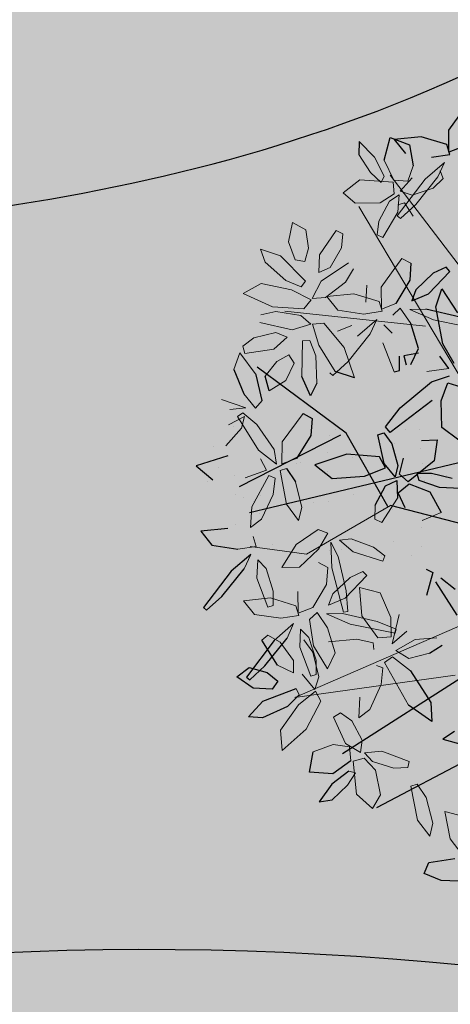
# Model space of a CAD drawing. Units: millimetres. Extents: x -167 to 435, y 10 to 569.
# Drawn here: x -64 to -62, y 168 to 173 of the extents above; entities that cross this region are included whole.
import ezdxf

# ---------------------------------------------------------------- set-up
doc = ezdxf.new("R2010")
doc.units = ezdxf.units.MM
for name, color, linetype in [('9', 9, 'Continuous'), ('96', 96, 'Continuous'), ('ARBOLES', 9, 'Continuous')]:
    doc.layers.add(name, color=color, linetype=linetype)
doc.layers.add('muros .09', color=8, linetype='Continuous', lineweight=15)

# ---------------------------------------------------------------- blocks, each defined once
blk = doc.blocks.new('A$C3D2D1A1F')
at = {"color": 44}
blk.add_line((1.8831, 1.4194), (1.78, 0.6933), dxfattribs=at)
at = {"color": 66}
for p, q in [((1.4866, 1.242), (1.8609, 0.2046)), ((1.7089, 0.4789), (1.6881, 0.5906)), ((1.6186, 0.5204), (1.6679, 0.4139)), ((1.5546, 0.4919), (1.7746, 0.1584)), ((1.6197, 0.4517), (1.6197, 0.4517)), ((1.6679, 0.4139), (1.7089, 0.4789)), ((1.6858, 0.4604), (1.6858, 0.4604)), ((1.7891, 0.474), (1.7891, 0.474)), ((1.7998, 0.4239), (1.7998, 0.4239)), ((1.5669, 0.388), (1.6524, 0.3473)), ((1.6121, 0.3983), (1.6121, 0.3983)), ((1.6657, 0.3642), (1.6657, 0.3642)), ((1.6704, 0.3504), (1.6704, 0.3504)), ((1.6914, 0.3168), (1.7349, 0.3525)), ((1.7368, 0.1383), (1.7368, 0.1383)), ((1.8029, 0.147), (1.8029, 0.147)), ((1.6703, 0.1071), (1.7181, 0)), ((1.7147, 0.0803), (1.7147, 0.0803)), ((1.6441, 0.0535), (1.6441, 0.0535)), ((1.7181, 0), (1.76, 0.0644)), ((1.7682, 0.0461), (1.7682, 0.0461))]:
    blk.add_line(p, q, dxfattribs=at)
at = {"color": 30}
for p, q in [((2.1742, 1.228), (2.6644, 0.6226)), ((2.5161, 1.2373), (2.8394, 0.7625)), ((2.1362, 0.9681), (2.028, 0.8807)), ((2.0123, 0.8972), (2.0467, 0.9509)), ((2.2798, 0.8868), (2.2463, 0.9281)), ((1.9877, 0.8428), (1.9967, 0.8666)), ((1.9967, 0.8666), (2.0801, 0.8534)), ((1.0046, 0.7874), (1.0822, 0.8516)), ((1.0966, 0.8627), (1.0822, 0.7396)), ((1.2606, 0.8594), (1.1963, 0.8119)), ((1.2791, 0.8424), (1.2398, 0.8064)), ((0.9406, 0.809), (0.9271, 0.7942)), ((1.0275, 0.7431), (0.9406, 0.809)), ((1.1963, 0.8119), (1.0702, 0.7736)), ((0.9271, 0.7942), (0.9538, 0.7515)), ((1.0702, 0.7736), (1.0046, 0.7874)), ((1.945, 0.7861), (1.945, 0.7861)), ((0.9538, 0.7515), (1.0179, 0.6975)), ((1.0583, 0.6877), (1.0275, 0.7431)), ((1.2222, 0.7293), (1.1377, 0.6924)), ((1.281, 0.7089), (1.2222, 0.7293)), ((1.2378, 0.7316), (1.2534, 0.6808)), ((1.0179, 0.6975), (1.0583, 0.6877)), ((1.2534, 0.6808), (1.2832, 0.6926)), ((0.9272, 0.6695), (0.987, 0.6726)), ((0.987, 0.6726), (1.0731, 0.6331)), ((1.3055, 0.6719), (1.2555, 0.6662)), ((1.545, 0.5099), (1.3498, 0.1742))]:
    blk.add_line(p, q, dxfattribs=at)
at = {"color": 96}
for p, q in [((3.0604, 1.107), (3.0672, 1.0164)), ((3.0095, 0.9662), (2.986, 1.0555)), ((3.0672, 1.0164), (3.0493, 0.9538)), ((3.0493, 0.9538), (3.0095, 0.9662)), ((0.4489, 0.7495), (0.3408, 0.8101)), ((0.4997, 0.8074), (0.5251, 0.7589)), ((0.5328, 0.7625), (0.4997, 0.7481)), ((0.5496, 0.6999), (0.5328, 0.7625)), ((0.5251, 0.7589), (0.4489, 0.7495)), ((0.4997, 0.7481), (0.4825, 0.6564)), ((0.4825, 0.6564), (0.5028, 0.5634)), ((0.5147, 0.6185), (0.5865, 0.6397)), ((2.6858, 0.6549), (2.7382, 0.5974)), ((2.7223, 0.652), (2.7743, 0.5975)), ((2.8293, 0.6046), (2.7717, 0.6524)), ((0.4967, 0.5483), (0.5147, 0.6185)), ((0.5028, 0.5634), (0.5466, 0.6077)), ((2.7382, 0.5974), (2.741, 0.5151)), ((2.7743, 0.5975), (2.8411, 0.5608)), ((2.8411, 0.5608), (2.8293, 0.6046)), ((0.5782, 0.5363), (0.4967, 0.5483)), ((2.741, 0.5151), (2.6687, 0.5202)), ((0.5718, 0.5008), (0.5238, 0.4416)), ((0.5238, 0.4416), (0.569, 0.4454)), ((2.5126, 0.3245), (2.4545, 0.4354)), ((2.3876, 0.3183), (2.2827, 0.3843)), ((2.5206, 0.4123), (2.57, 0.3298)), ((2.3805, 0.3617), (2.2993, 0.2979)), ((2.4107, 0.3285), (2.4363, 0.369)), ((2.4363, 0.369), (2.4667, 0.353)), ((2.4667, 0.353), (2.4704, 0.2861)), ((2.2958, 0.3405), (2.4342, 0.2583)), ((2.4423, 0.2706), (2.3876, 0.3183)), ((2.4004, 0.2638), (2.4107, 0.3285)), ((2.5718, 0.2809), (2.5126, 0.3245)), ((2.57, 0.3298), (2.5718, 0.2809)), ((2.4704, 0.2861), (2.437, 0.2251)), ((2.437, 0.2251), (2.4004, 0.2638)), ((2.4342, 0.2583), (2.4423, 0.2706)), ((1.4279, 0.2251), (1.378, 0.2063)), ((2.0051, 0.2253), (2.071, 0.1639)), ((2.1627, 0.1412), (2.0581, 0.2077)), ((1.4644, 0.2054), (1.3767, 0.1734)), ((1.988, 0.0861), (1.9915, 0.1782)), ((2.071, 0.1639), (2.209, 0.0809)), ((2.2171, 0.0932), (2.1627, 0.1412)), ((1.3675, 0.0935), (1.4484, 0.1379)), ((1.9242, 0.1351), (1.944, 0.042)), ((1.9307, 0.1119), (1.9307, 0.1119)), ((1.944, 0.042), (1.988, 0.0861)), ((2.209, 0.0809), (2.2171, 0.0932))]:
    blk.add_line(p, q, dxfattribs=at)
at = {"color": 60}
for p, q in [((2.5742, 0.9668), (2.5859, 1.0409)), ((2.5433, 1.0052), (2.5742, 0.9668)), ((1.5254, 0.9063), (1.4879, 0.842)), ((1.6973, 0.8557), (1.6915, 0.9317)), ((2.3482, 0.8278), (2.451, 0.9104)), ((2.451, 0.9104), (2.5169, 0.9222)), ((2.5169, 0.9222), (2.469, 0.8337)), ((1.3293, 0.8454), (1.3384, 0.8921)), ((1.6613, 0.8978), (1.6528, 0.8235)), ((1.6533, 0.8774), (1.6533, 0.8774)), ((1.7171, 0.8255), (1.7845, 0.8729)), ((1.3334, 0.7877), (1.305, 0.8484)), ((1.3953, 0.8286), (1.3293, 0.8454)), ((1.4879, 0.842), (1.3953, 0.8286)), ((1.5326, 0.8307), (1.6076, 0.8276)), ((1.5413, 0.7759), (1.5326, 0.8307)), ((1.6801, 0.7824), (1.6973, 0.8557)), ((1.3975, 0.7979), (1.5252, 0.6634)), ((1.6076, 0.8276), (1.6904, 0.7459)), ((1.6528, 0.8235), (1.6586, 0.7722)), ((1.6579, 0.8231), (1.6579, 0.8231)), ((1.6813, 0.8017), (1.6813, 0.8017)), ((1.6976, 0.7502), (1.7171, 0.8255)), ((1.4356, 0.6881), (1.3334, 0.7877)), ((1.5026, 0.7651), (1.5026, 0.7651)), ((1.5687, 0.7738), (1.5687, 0.7738)), ((1.6201, 0.7876), (1.6201, 0.7876)), ((1.6586, 0.7722), (1.6801, 0.7824)), ((1.672, 0.7874), (1.672, 0.7874)), ((1.6904, 0.7459), (1.6675, 0.7129)), ((1.7328, 0.7152), (1.6976, 0.7502)), ((1.7822, 0.7448), (1.7328, 0.7152)), ((1.5095, 0.7163), (1.5095, 0.7163)), ((1.5648, 0.6735), (1.6381, 0.7032)), ((1.6675, 0.7129), (1.61, 0.7199)), ((1.6783, 0.6981), (1.6357, 0.655)), ((1.6381, 0.7032), (1.6783, 0.6981)), ((1.6898, 0.7059), (1.7514, 0.715)), ((1.7129, 0.6686), (1.6898, 0.7059)), ((1.7918, 0.7004), (1.7918, 0.7004)), ((1.3131, 0.6533), (1.3055, 0.6719)), ((1.508, 0.6447), (1.4356, 0.6881)), ((1.5252, 0.6634), (1.508, 0.6447)), ((1.5291, 0.6413), (1.5648, 0.6735)), ((1.7848, 0.6843), (1.545, 0.5099)), ((1.5631, 0.6822), (1.5631, 0.6822)), ((1.6511, 0.6614), (1.615, 0.6353)), ((1.6881, 0.5906), (1.6511, 0.6614)), ((1.7849, 0.6397), (1.7129, 0.6686)), ((1.7918, 0.6686), (1.7918, 0.6686)), ((1.5381, 0.6219), (1.5291, 0.6413)), ((1.6357, 0.655), (1.5381, 0.6219)), ((1.615, 0.6353), (1.6186, 0.5204)), ((1.7559, 0.5594), (1.7559, 0.5594)), ((1.6281, 0.5429), (1.6281, 0.5429)), ((1.3486, 0.5181), (1.3346, 0.4482)), ((1.5365, 0.4731), (1.5365, 0.4731)), ((1.5599, 0.4517), (1.5599, 0.4517)), ((1.3411, 0.4295), (1.3491, 0.4417)), ((1.3828, 0.3882), (1.4286, 0.371)), ((1.4936, 0.3523), (1.507, 0.3858)), ((1.507, 0.3858), (1.5669, 0.388)), ((1.4286, 0.371), (1.3655, 0.3333))]:
    blk.add_line(p, q, dxfattribs=at)
at = {"layer": 'muros .09', "color": 66}
for p, q in [((2.487, 0.4353), (1.9423, 1.3827)), ((2.346, 0.9844), (2.487, 0.4353)), ((0.9866, 0.9052), (0.6282, 0.5632)), ((1.3226, 0.8998), (0.7495, 0.4662)), ((2.469, 0.8337), (2.3293, 0.7337)), ((2.2093, 0.7614), (2.1897, 0.6916)), ((0.563, 0.747), (0.6292, 0.6859)), ((0.721, 0.6637), (0.6161, 0.7297)), ((0.619, 0.7485), (0.6568, 0.7178)), ((1.1416, 0.7452), (1.1433, 0.2488)), ((2.089, 0.691), (2.1699, 0.738)), ((2.1699, 0.738), (2.2374, 0.7471)), ((2.2092, 0.5991), (2.2238, 0.7594)), ((2.2374, 0.7471), (2.2464, 0.7004)), ((2.3293, 0.7337), (2.3064, 0.7598)), ((2.3428, 0.7067), (2.3493, 0.7299)), ((2.3493, 0.7299), (2.4073, 0.7304)), ((2.4073, 0.7304), (2.4987, 0.7006)), ((0.6568, 0.7178), (0.6892, 0.6473)), ((2.2464, 0.7004), (2.1753, 0.6365)), ((2.1897, 0.6916), (2.1753, 0.5684)), ((2.289, 0.691), (2.2653, 0.687)), ((0.6292, 0.6859), (0.7676, 0.6037)), ((0.7192, 0.6231), (0.7622, 0.6594)), ((0.7757, 0.616), (0.721, 0.6637)), ((2.2653, 0.687), (2.259, 0.6276)), ((0.5865, 0.6397), (0.6426, 0.6272)), ((0.6803, 0.6043), (0.6293, 0.6401)), ((0.6426, 0.6272), (0.6441, 0.5775)), ((0.6892, 0.6473), (0.6803, 0.6043)), ((0.7288, 0.601), (0.7192, 0.6231)), ((1.0223, 0.5752), (0.9142, 0.6358)), ((1.0731, 0.6331), (1.0985, 0.5847)), ((1.1791, 0.6316), (1.1529, 0.5993)), ((1.2162, 0.6032), (1.3131, 0.6533)), ((2.1207, 0.5719), (2.0338, 0.6378)), ((2.1753, 0.6365), (2.0782, 0.6173)), ((2.259, 0.6276), (2.2797, 0.5306)), ((0.694, 0.6021), (0.7546, 0.6041)), ((0.7196, 0.5708), (0.694, 0.6021)), ((0.7546, 0.6041), (0.8482, 0.5611)), ((0.7676, 0.6037), (0.7757, 0.616)), ((1.1062, 0.5882), (1.0732, 0.5738)), ((1.1231, 0.5256), (1.1062, 0.5882)), ((2.1825, 0.513), (2.2092, 0.5991)), ((0.6441, 0.5775), (0.5782, 0.5363)), ((0.6523, 0.5757), (0.6916, 0.5839)), ((0.6563, 0.4595), (0.6523, 0.5757)), ((0.6916, 0.5839), (0.7285, 0.5393)), ((0.7933, 0.5419), (0.7196, 0.5708)), ((1.0985, 0.5847), (1.0223, 0.5752)), ((1.0732, 0.5738), (1.056, 0.4821)), ((1.1364, 0.5728), (1.2027, 0.5117)), ((1.1895, 0.5554), (1.1364, 0.5728)), ((1.2945, 0.4894), (1.1895, 0.5554)), ((2.0204, 0.5136), (2.1705, 0.5716)), ((2.047, 0.5803), (2.1111, 0.5263)), ((2.1658, 0.5855), (2.0946, 0.572)), ((2.1515, 0.5165), (2.1207, 0.5719)), ((2.1705, 0.5716), (2.1658, 0.5855)), ((2.1753, 0.5684), (2.1825, 0.513)), ((2.3153, 0.5582), (2.2308, 0.5213)), ((2.3742, 0.5377), (2.3153, 0.5582)), ((0.6348, 0.5422), (0.5718, 0.5008)), ((0.6264, 0.4935), (0.6574, 0.5348)), ((0.6574, 0.5348), (0.6348, 0.5422)), ((0.7285, 0.5393), (0.74, 0.4515)), ((0.8413, 0.5408), (0.7933, 0.5419)), ((1.0213, 0.5248), (1.0812, 0.5279)), ((1.12, 0.4334), (1.1231, 0.5256)), ((2.1111, 0.5263), (2.1515, 0.5165)), ((2.2308, 0.5213), (2.1816, 0.4792)), ((2.299, 0.4794), (2.3742, 0.5377)), ((1.1673, 0.4884), (1.1927, 0.44)), ((1.2468, 0.4702), (1.3486, 0.5181)), ((1.3491, 0.4417), (1.2945, 0.4894)), ((2.0802, 0.5014), (2.1663, 0.4619)), ((2.3486, 0.495), (2.2723, 0.4604)), ((2.3219, 0.4804), (2.405, 0.5107)), ((2.3987, 0.5008), (2.3486, 0.495)), ((2.4062, 0.4822), (2.3987, 0.5008)), ((2.4508, 0.501), (2.4029, 0.4517)), ((2.405, 0.5107), (2.4508, 0.501)), ((0.7086, 0.4056), (0.6563, 0.4595)), ((0.74, 0.4515), (0.7086, 0.4056)), ((1.0249, 0.3635), (0.9506, 0.4518)), ((0.969, 0.4712), (1.0186, 0.4492)), ((1.0186, 0.4492), (1.0798, 0.3853)), ((1.056, 0.4821), (1.0763, 0.3891)), ((1.1704, 0.3901), (1.2468, 0.4702)), ((2.1663, 0.4619), (2.1917, 0.4135)), ((2.1816, 0.4792), (2.2088, 0.4555)), ((2.2088, 0.4555), (2.299, 0.4794)), ((2.2723, 0.4604), (2.2461, 0.4281)), ((2.2818, 0.4439), (2.3219, 0.4804)), ((2.3093, 0.4321), (2.4062, 0.4822)), ((0.9011, 0.4221), (0.9734, 0.3899)), ((1.0763, 0.3891), (1.12, 0.4334)), ((1.3346, 0.4482), (1.2486, 0.3802)), ((2.1994, 0.417), (2.1663, 0.4026)), ((2.2162, 0.3545), (2.1994, 0.417)), ((2.2461, 0.4281), (2.3093, 0.4321)), ((2.2994, 0.3619), (2.358, 0.4151)), ((2.358, 0.4151), (2.4011, 0.4209)), ((2.4011, 0.4209), (2.3805, 0.3617)), ((0.9336, 0.3478), (0.8424, 0.3964)), ((0.9734, 0.3899), (0.996, 0.3527)), ((1.0798, 0.3853), (1.0894, 0.3395)), ((1.178, 0.3507), (1.1704, 0.3901)), ((1.2486, 0.3802), (1.178, 0.3507)), ((1.2876, 0.3747), (1.3828, 0.3882)), ((1.7349, 0.3525), (1.8222, 0.3846)), ((1.8222, 0.3846), (1.8688, 0.378)), ((2.1917, 0.4135), (2.1155, 0.4041)), ((0.996, 0.3527), (0.9336, 0.3478)), ((1.0894, 0.3395), (1.0249, 0.3635)), ((1.236, 0.3476), (1.2876, 0.3747)), ((1.2407, 0.3226), (1.236, 0.3476)), ((1.6524, 0.3473), (1.6772, 0.2986)), ((1.8688, 0.378), (1.8165, 0.3301)), ((1.0671, 0.2643), (1.0943, 0.3359)), ((1.0943, 0.3359), (1.1281, 0.3143)), ((1.1281, 0.3143), (1.1337, 0.2038)), ((1.1522, 0.3062), (1.1788, 0.3447)), ((1.1788, 0.3447), (1.2057, 0.2814)), ((1.3655, 0.3333), (1.2407, 0.3226)), ((1.7006, 0.2946), (1.6914, 0.3168)), ((1.8165, 0.3301), (1.7006, 0.2946)), ((0.8519, 0.2901), (0.9153, 0.3067)), ((0.9153, 0.3067), (0.9626, 0.2996)), ((0.9526, 0.2118), (1.0308, 0.3097)), ((0.9626, 0.2996), (0.9603, 0.2653)), ((1.0308, 0.3097), (1.0521, 0.296)), ((1.0521, 0.296), (1.0363, 0.2399)), ((1.1479, 0.2178), (1.1522, 0.3062)), ((1.2057, 0.2814), (1.1928, 0.1667)), ((1.2949, 0.2801), (1.3215, 0.302)), ((1.3224, 0.2409), (1.2949, 0.2801)), ((1.3215, 0.302), (1.3846, 0.2795)), ((1.6772, 0.2986), (1.6008, 0.2902)), ((1.6304, 0.2654), (1.6799, 0.2802)), ((1.6361, 0.2982), (1.6361, 0.2982)), ((1.6799, 0.2802), (1.639, 0.2115)), ((1.7226, 0.2571), (1.7294, 0.2801)), ((1.7294, 0.2801), (1.7874, 0.2799)), ((1.7874, 0.2799), (1.8784, 0.2488)), ((0.9603, 0.2653), (0.9005, 0.235)), ((1.0572, 0.1552), (1.0671, 0.2643)), ((1.222, 0.2258), (1.2334, 0.2678)), ((1.2334, 0.2678), (1.28, 0.2259)), ((1.5493, 0.1956), (1.6304, 0.2654)), ((1.7048, 0.2477), (1.6683, 0.2221)), ((1.7407, 0.1764), (1.7048, 0.2477)), ((1.8388, 0.2104), (1.7226, 0.2571)), ((0.9366, 0.1401), (0.9526, 0.2118)), ((1.0363, 0.2399), (0.9806, 0.1615)), ((1.166, 0.1667), (1.1479, 0.2178)), ((1.2485, 0.1512), (1.222, 0.2258)), ((1.28, 0.2259), (1.3074, 0.1263)), ((1.378, 0.2063), (1.3224, 0.2409)), ((1.639, 0.2115), (1.5296, 0.1257)), ((1.7968, 0.2346), (1.7968, 0.2346)), ((1.8202, 0.2131), (1.8202, 0.2131)), ((1.9117, 0.2139), (1.8388, 0.2104)), ((1.8585, 0.2413), (1.8585, 0.2413)), ((1.1337, 0.2038), (1.0984, 0.0969)), ((1.3767, 0.1734), (1.3071, 0.1086)), ((1.8078, 0.1792), (1.8078, 0.1792)), ((0.9806, 0.1615), (0.9366, 0.1401)), ((1.0984, 0.0969), (1.0572, 0.1552)), ((1.2827, 0.116), (1.2485, 0.1512)), ((1.6368, 0.0957), (1.5681, 0.1437)), ((1.3074, 0.1263), (1.2827, 0.116)), ((1.3071, 0.1086), (1.3675, 0.0935))]:
    blk.add_line(p, q, dxfattribs=at)
at = {"layer": 'muros .09'}
for p, q in [((2.9869, 1.0969), (2.9183, 1.0311)), ((2.9183, 1.0311), (2.825, 1.0024)), ((2.7844, 0.9319), (2.8713, 0.9652)), ((2.9179, 0.9593), (2.8664, 0.9107)), ((2.8713, 0.9652), (2.9179, 0.9593)), ((2.8664, 0.9107), (2.751, 0.8736)), ((2.6399, 0.7588), (2.6656, 0.8586)), ((2.6656, 0.8586), (2.6867, 0.8555)), ((2.6867, 0.8555), (2.6942, 0.808)), ((1.8445, 0.8101), (1.8445, 0.8101)), ((1.9106, 0.8188), (1.9106, 0.8188)), ((2.6942, 0.808), (2.679, 0.7304)), ((2.7083, 0.7448), (2.7927, 0.7718)), ((2.7927, 0.7718), (2.8434, 0.749)), ((0.6161, 0.7297), (0.563, 0.747)), ((0.5942, 0.7353), (0.619, 0.7485)), ((2.6527, 0.6995), (2.6399, 0.7588)), ((2.679, 0.7304), (2.6527, 0.6995)), ((2.671, 0.7005), (2.7083, 0.7448)), ((2.8434, 0.749), (2.7998, 0.688)), ((1.78, 0.6933), (1.9819, 0.4196)), ((1.905, 0.717), (1.905, 0.717)), ((2.4987, 0.7006), (2.5324, 0.6662)), ((2.6862, 0.6633), (2.671, 0.7005)), ((1.9567, 0.5808), (1.9772, 0.6879)), ((1.9586, 0.6829), (1.9586, 0.6829)), ((2.5324, 0.6662), (2.4596, 0.6616)), ((2.5455, 0.6422), (2.6092, 0.6867)), ((2.6092, 0.6867), (2.653, 0.6857)), ((2.653, 0.6857), (2.6269, 0.6291)), ((2.7998, 0.688), (2.6862, 0.6633)), ((2.7255, 0.6755), (2.7223, 0.652)), ((2.7717, 0.6524), (2.7255, 0.6755)), ((1.9315, 0.6506), (1.9116, 0.5692)), ((2.0203, 0.623), (2.047, 0.5803)), ((2.5221, 0.5995), (2.5455, 0.6422)), ((2.6269, 0.6291), (2.5396, 0.5775)), ((2.635, 0.587), (2.6373, 0.6445)), ((2.6373, 0.6445), (2.6858, 0.6549)), ((2.5396, 0.5775), (2.5221, 0.5995)), ((0.8482, 0.5611), (0.8413, 0.5408)), ((1.9116, 0.5692), (1.9208, 0.5286)), ((1.9182, 0.5846), (1.9182, 0.5846)), ((1.9208, 0.5286), (1.9567, 0.5808)), ((1.9417, 0.5631), (1.9417, 0.5631)), ((2.0946, 0.572), (1.9778, 0.5303)), ((2.6687, 0.5202), (2.635, 0.587)), ((1.9778, 0.5303), (1.9314, 0.4992)), ((1.953, 0.5414), (1.953, 0.5414)), ((2.4561, 0.5041), (2.4895, 0.5264)), ((2.4895, 0.5264), (2.5929, 0.4869)), ((0.569, 0.4454), (0.6264, 0.4935)), ((1.9006, 0.4851), (1.8915, 0.4502)), ((1.9602, 0.4596), (1.9006, 0.4851)), ((1.9314, 0.4992), (2.0204, 0.5136)), ((1.9616, 0.4967), (1.9616, 0.4967)), ((2.0074, 0.4647), (2.0203, 0.4984)), ((2.0203, 0.4984), (2.0802, 0.5014)), ((2.5106, 0.4504), (2.4561, 0.5041)), ((2.5929, 0.4869), (2.6765, 0.4116)), ((1.8915, 0.4502), (1.953, 0.38)), ((2.0308, 0.4003), (1.9602, 0.4596)), ((2.4545, 0.4354), (2.4757, 0.4494)), ((2.4757, 0.4494), (2.5206, 0.4123)), ((2.6066, 0.3974), (2.5106, 0.4504)), ((0.8424, 0.3964), (0.8519, 0.4214)), ((0.8519, 0.4214), (0.9011, 0.4221)), ((1.9819, 0.4196), (1.9773, 0.2206)), ((1.953, 0.38), (2.0386, 0.3385)), ((2.0386, 0.3385), (2.0308, 0.4003)), ((2.1663, 0.4026), (2.1491, 0.3109)), ((2.2295, 0.4016), (2.2958, 0.3405)), ((2.2827, 0.3843), (2.2295, 0.4016)), ((2.6765, 0.4116), (2.6066, 0.3974)), ((1.6008, 0.2902), (1.4936, 0.3523)), ((2.2132, 0.2623), (2.2162, 0.3545)), ((2.2802, 0.3167), (2.2994, 0.3619)), ((2.1247, 0.3181), (2.0481, 0.2839)), ((2.1747, 0.3236), (2.1247, 0.3181)), ((2.1491, 0.3109), (2.1694, 0.218)), ((2.1822, 0.3049), (2.1747, 0.3236)), ((2.2993, 0.2979), (2.2802, 0.3167)), ((0.8312, 0.241), (0.8519, 0.2901)), ((1.3846, 0.2795), (1.4279, 0.2251)), ((1.961, 0.2967), (1.961, 0.2967)), ((2.0481, 0.2839), (2.0218, 0.2517)), ((2.085, 0.2554), (2.1822, 0.3049)), ((1.8784, 0.2488), (1.9117, 0.2139)), ((2.0218, 0.2517), (2.085, 0.2554)), ((2.1694, 0.218), (2.2132, 0.2623)), ((0.9005, 0.235), (0.8312, 0.241)), ((1.975, 0.2409), (1.9419, 0.2267)), ((1.9915, 0.1782), (1.975, 0.2409)), ((2.0581, 0.2077), (2.0051, 0.2253)), ((1.4484, 0.1379), (1.4936, 0.1843)), ((1.4936, 0.1843), (1.4644, 0.2054)), ((1.5142, 0.1423), (1.5493, 0.1956)), ((1.4957, 0.1505), (1.477, 0.0624)), ((1.5079, 0.096), (1.4957, 0.1505)), ((1.5296, 0.1257), (1.5142, 0.1423)), ((1.527, 0.1498), (1.5626, 0.0974)), ((1.5681, 0.1437), (1.527, 0.1498)), ((1.9062, 0.1606), (1.9062, 0.1606)), ((1.5643, 0.1156), (1.5643, 0.1156))]:
    blk.add_line(p, q, dxfattribs=at)
at = {"layer": 'muros .09', "color": 62}
blk.add_line((2.825, 1.0024), (2.8358, 1.07), dxfattribs=at)
at = {"layer": 'muros .09', "color": 60}
for p, q in [((1.116, 0.7703), (1.1307, 0.9306)), ((2.2231, 0.9061), (2.2371, 0.8314)), ((2.7414, 0.8956), (2.7844, 0.9319)), ((1.7845, 0.8729), (1.8198, 0.8095)), ((2.3058, 0.8167), (2.2798, 0.8868)), ((2.751, 0.8736), (2.7414, 0.8956)), ((1.2981, 0.767), (1.2791, 0.8424)), ((2.2371, 0.8314), (2.2829, 0.7686)), ((2.212, 0.799), (2.2611, 0.7534)), ((2.2829, 0.7686), (2.3058, 0.8167)), ((2.3064, 0.7598), (2.3482, 0.8278)), ((1.0894, 0.6842), (1.116, 0.7703)), ((2.2611, 0.7534), (2.1564, 0.7657)), ((2.2238, 0.7594), (2.2093, 0.7614)), ((1.0822, 0.7396), (1.0894, 0.6842)), ((1.1377, 0.6924), (1.0884, 0.6503)), ((1.7514, 0.715), (1.8424, 0.67)), ((1.9579, 0.6935), (1.9315, 0.6506)), ((1.9772, 0.6879), (1.9579, 0.6935)), ((2.0782, 0.6173), (2.089, 0.691)), ((0.9142, 0.6358), (0.9272, 0.6695)), ((1.8424, 0.67), (1.8335, 0.6434)), ((1.0884, 0.6503), (1.1156, 0.6267)), ((1.8335, 0.6434), (1.7849, 0.6397)), ((2.0338, 0.6378), (2.0203, 0.623))]:
    blk.add_line(p, q, dxfattribs=at)

msp = doc.modelspace()

# ---------------------------------------------------------------- hatches: boundary and pattern name
at = {"layer": '96'}
h = msp.add_hatch(dxfattribs=at)
h.set_pattern_fill('AR-SAND', color=256, scale=0.005, style=0)
h.set_pattern_definition([(37.5, (-292.10121, -725.05995), (-0.008000156, 0.24470662), [0, -0.19304, 0, -0.2159, 0, -0.206375]), (7.5, (-292.1012, -725.05995), (0.22476164, 0.35841255), [0, -0.10414, 0, -0.17399, 0, -0.066675]), (327.5, (-292.25742, -725.05995), (0.395496185, 0.000718592), [0, -0.0635, 0, -0.2286, 0, -0.29845]), (317.5, (-292.25742, -725.05995), (0.38177823, 0.11146466), [0, -0.03175, 0, -0.14986, 0, -0.17145])])
h.paths.add_polyline_path([(-126.4637, 166.5307), (-126.7732, 181.8377), (-105.5697, 180.1758), (-93.3625, 196.3807), (-38.507, 171.6179), (6.0679, 171.7868), (28.2242, 198.5364), (32.8126, 193.9336), (26.1842, 186.3766), (8.435, 165.7356), (-0.8868, 165.7041), (-0.8701, 160.4357), (-24.3192, 160.4511), (-24.3442, 162.1747), (-27.6156, 162.1858), (-27.5906, 161.8358), (-55.8506, 161.7421), (-55.8669, 166.5885)])
h.paths.add_polyline_path([(-95.8837, 189.6519), (-81.4747, 180.6169), (-79.25, 183.9432), (-93.6589, 192.9783)], flags=16)
h.paths.add_polyline_path([(-80.6975, 180.6997), (-78.2038, 179.0319), (-76.536, 181.5255), (-79.0297, 183.1933)], flags=16)

# ---------------------------------------------------------------- linework, layer by layer
at = {"layer": '9', "start_tangent": (0.830643, 0.556805), "end_tangent": (-0.987956, -0.154737)}
for points in [[(-126.5946, 169.8078), (-114.7826, 171.3087), (-105.5345, 169.6375), (-101.8942, 171.6036), (-96.6798, 173.9628), (-89.1042, 172.39), (-76.7926, 169.4611), (-73.6443, 170.6407), (-64.6913, 172.017), (-58.3947, 174.966), (-55.1588, 179.1348)], [(-70.7963, 166.0269), (-58.9844, 167.5277), (-49.7362, 165.8566), (-46.096, 167.8226), (-40.8816, 170.1818), (-33.3059, 168.609), (-20.9943, 165.6802), (-17.846, 166.8598), (-8.893, 168.236), (-2.5964, 171.185), (0.6395, 175.3538)]]:
    msp.add_spline(points, degree=3, dxfattribs=at)

# ---------------------------------------------------------------- block references
at = {"layer": 'ARBOLES', "color": 24, "xscale": 1.533119562067515, "yscale": 1.533119562067515, "zscale": 1.533119562067515, "rotation": 263.6017499997104}
msp.add_blockref('A$C3D2D1A1F', (-62.8825, 173.3079), dxfattribs=at)

doc.saveas('drawing.dxf')
